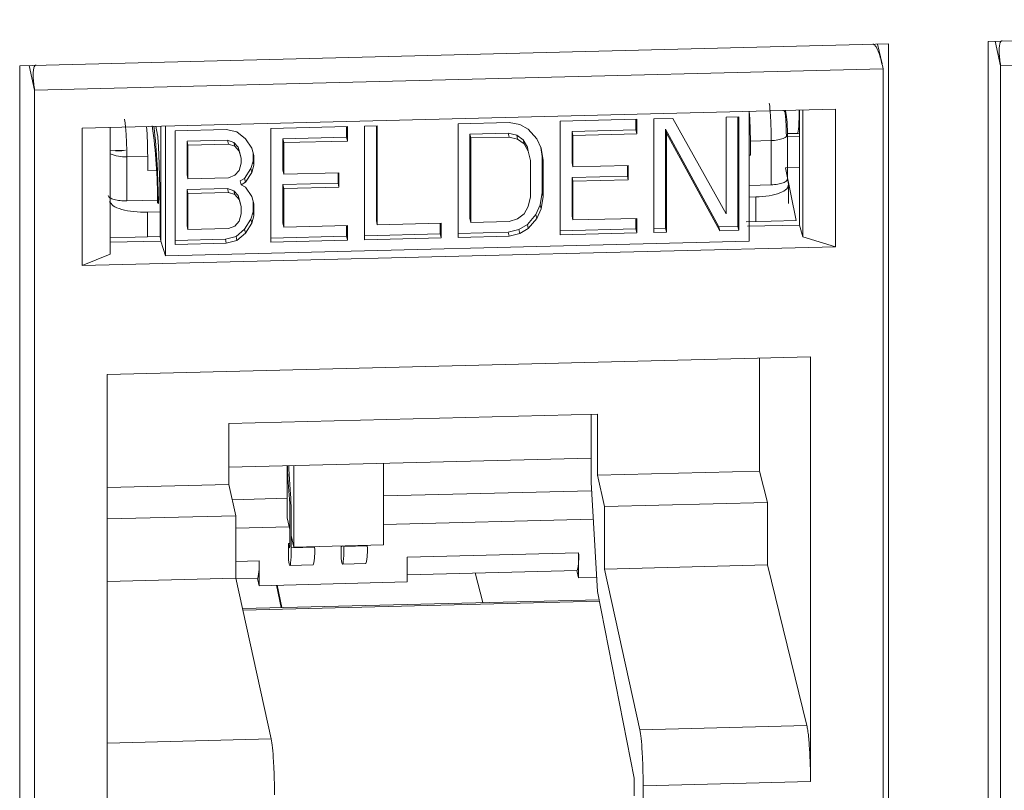
# Model space of a CAD drawing. Units: inches. Extents: x 0.3 to 10.6, y 0.2 to 8.2.
# Drawn here: x 8.6 to 8.7, y 6.6 to 6.8 of the extents above; entities that cross this region are included whole.
import ezdxf

# ---------------------------------------------------------------- set-up
doc = ezdxf.new("R2010")
doc.units = ezdxf.units.IN
doc.header["$MEASUREMENT"] = 0

msp = doc.modelspace()

# ---------------------------------------------------------------- linework, layer by layer
at = {"color": 7, "linetype": 'Continuous', "lineweight": 15}
for p, q in [((8.720369085955436, 6.75619279111409), (8.866119998103164, 6.759841710617297)), ((8.557932884201572, 6.752126150186272), (8.703683796349297, 6.75577506968948)), ((8.702583380037739, 6.752418734941424), (8.701837552540162, 6.755728848400409)), ((8.703683796349297, 6.75577506968948), (8.703683796349297, 6.603125377420915)), ((8.720369085955436, 6.603543098845525), (8.720369085955436, 6.75619279111409)), ((8.722477810035919, 6.752076336391075), (8.864793515500029, 6.75563925442451)), ((8.55793288420157, 6.599476457917707), (8.557932884201572, 6.752126150186272)), ((8.722477810035915, 6.604530433225715), (8.722477810035919, 6.752076336391075)), ((8.560434203331608, 6.74801952420266), (8.70274990879572, 6.751582442236096)), ((8.70274990879572, 6.751582442236096), (8.702749908795719, 6.604036539070735)), ((8.560434203331607, 6.6004736210373), (8.560434203331608, 6.74801952420266)), ((8.694767144174916, 6.744841010815515), (8.568416967952409, 6.741677794781674)), ((8.676421101960504, 6.743510594401894), (8.678561691673483, 6.743564184732389)), ((8.676421101960505, 6.727299518721719), (8.676421101960504, 6.743510594401894)), ((8.678414260582409, 6.725170495954489), (8.678414260582407, 6.743560493749084)), ((8.678561691673483, 6.743564184732389), (8.678561691673483, 6.724516170872051)), ((8.680284020180647, 6.722703366592668), (8.680284020180647, 6.744478421293217)), ((8.686564389488055, 6.743557130427296), (8.686384263091835, 6.744631142775401)), ((8.686600457420417, 6.743123672792202), (8.686564389488055, 6.743557130427296)), ((8.688725812645064, 6.725408460356271), (8.688725812645062, 6.744689764198119)), ((8.689320085734906, 6.744704642010106), (8.689320085734904, 6.723434464928971)), ((8.694767144174916, 6.721764868710424), (8.694767144174916, 6.744841010815515)), ((8.57312731999224, 6.720525542831658), (8.573127319992238, 6.741795719912789)), ((8.581058326960985, 6.740470722415716), (8.580776466545144, 6.7419872186803)), ((8.581624210063412, 6.742008442203446), (8.581624210063412, 6.722725954123208)), ((8.582369340018817, 6.74202709676407), (8.582369340018817, 6.720252042063524)), ((8.600073399475578, 6.741599205879397), (8.61291693775347, 6.741920747862373)), ((8.612769506662401, 6.740143411890809), (8.6127695066624, 6.741917056879067)), ((8.61291693775347, 6.741920747862373), (8.61291693775347, 6.739489086808372)), ((8.615771056690305, 6.741992201619333), (8.617911646403291, 6.742045791949827)), ((8.615771056690305, 6.722944187758995), (8.615771056690305, 6.741992201619333)), ((8.617764215312219, 6.726083764509757), (8.617764215312219, 6.742042100966521)), ((8.617911646403291, 6.742045791949827), (8.617911646403291, 6.725429439427318)), ((8.631468713905031, 6.742385197359265), (8.64003107275696, 6.742599558681248)), ((8.631468713905031, 6.723337183498927), (8.631468713905031, 6.742385197359265)), ((8.64003107275696, 6.742599558681248), (8.641814898878732, 6.74223894048173)), ((8.641814898878732, 6.74223894048173), (8.64324195732643, 6.741464113649988)), ((8.648593431608887, 6.742813920003232), (8.661436973969632, 6.743135462088422)), ((8.648593431608887, 6.723765906142894), (8.648593431608887, 6.742813920003232)), ((8.66128954287856, 6.741358126116859), (8.66128954287856, 6.743131771105117)), ((8.661436973969632, 6.743135462088422), (8.661436973969632, 6.74070380103442)), ((8.66429109086504, 6.743206915794273), (8.667501975434512, 6.743287301290017)), ((8.664291090865039, 6.724158901933936), (8.66429109086504, 6.743206915794273)), ((8.667501975434512, 6.743287301290017), (8.676421101960505, 6.727299518721719)), ((8.568416967952409, 6.741677794781674), (8.568416967952412, 6.718601652676587)), ((8.584018976628213, 6.74119727840068), (8.592581335480144, 6.741411639722662)), ((8.584018976628213, 6.722149264540343), (8.584018976628213, 6.74119727840068)), ((8.592581335480144, 6.741411639722662), (8.5943651605812, 6.741051021497592)), ((8.5943651605812, 6.741051021497592), (8.595792220049614, 6.739870917849075)), ((8.600073399475578, 6.72255119201906), (8.600073399475578, 6.741599205879397)), ((8.602066558097482, 6.739875460238331), (8.612769506662401, 6.740143411890809)), ((8.612769506662401, 6.740143411890809), (8.61291693775347, 6.739489086808372)), ((8.63346187252694, 6.740661451718196), (8.639883641665886, 6.740822222709686)), ((8.633609303618014, 6.740007126635759), (8.63346187252694, 6.740661451718196)), ((8.633461872526942, 6.726476760249691), (8.63346187252694, 6.740661451718196)), ((8.64003107275696, 6.740167897627247), (8.633609303618014, 6.740007126635759)), ((8.639883641665886, 6.740822222709686), (8.64003107275696, 6.740167897627247)), ((8.639883641665886, 6.740822222709686), (8.641310704196444, 6.740452672822491)), ((8.641458135287516, 6.739798347740052), (8.64003107275696, 6.740167897627247)), ((8.641458135287516, 6.739798347740052), (8.641310704196444, 6.740452672822491)), ((8.641310704196444, 6.740452672822491), (8.642380999052927, 6.739668914303078)), ((8.64324195732643, 6.741464113649988), (8.644669019856991, 6.739878733235797)), ((8.650586590230793, 6.741090174362164), (8.66128954287856, 6.741358126116859)), ((8.650586590230793, 6.741090174362164), (8.650734021321867, 6.740435849279726)), ((8.650586590230793, 6.735821574276491), (8.650586590230793, 6.741090174362164)), ((8.661436973969632, 6.74070380103442), (8.650734021321867, 6.740435849279726)), ((8.650734021321867, 6.740435849279726), (8.650734021321867, 6.735167249194054)), ((8.66128954287856, 6.741358126116859), (8.661436973969632, 6.74070380103442)), ((8.666284249486953, 6.741483170153205), (8.666431680578027, 6.740828845070767)), ((8.666284249486953, 6.741483170153205), (8.675203376012941, 6.725090110458747)), ((8.666284249486951, 6.72486681734687), (8.666284249486953, 6.741483170153205)), ((8.666431680578027, 6.740828845070767), (8.666431680578027, 6.724212492264432)), ((8.675350807104014, 6.724435785376308), (8.666431680578027, 6.740828845070767)), ((8.688370189947232, 6.740779501386695), (8.686709655972374, 6.740737929401194)), ((8.688725812645062, 6.740762991436232), (8.686709797399068, 6.740712519866336)), ((8.686714957541119, 6.733100389291259), (8.686714957541119, 6.740557546375169)), ((8.581151317601291, 6.739479266826313), (8.581262177566172, 6.737292640705725)), ((8.586012135250117, 6.739473532759611), (8.592790669000992, 6.73964323546433)), ((8.586159566341191, 6.738819207677173), (8.586012135250117, 6.739473532759611)), ((8.586012135250117, 6.733799655831604), (8.586012135250117, 6.739473532759611)), ((8.592938100092065, 6.738988910381893), (8.586159566341191, 6.738819207677173)), ((8.586159566341191, 6.738819207677173), (8.586159566341193, 6.733145330749165)), ((8.592790669000992, 6.73964323546433), (8.592938100092065, 6.738988910381893)), ((8.592790669000992, 6.73964323546433), (8.593860963857484, 6.739264753787243)), ((8.594008394948558, 6.738610428704805), (8.592938100092065, 6.738988910381893)), ((8.594008394948558, 6.738610428704805), (8.593860963857484, 6.739264753787243)), ((8.593860963857484, 6.739264753787243), (8.594574494102048, 6.738472063554598)), ((8.594721925193118, 6.73781773847216), (8.594008394948558, 6.738610428704805)), ((8.594721925193118, 6.73781773847216), (8.594574494102048, 6.738472063554598)), ((8.594574494102048, 6.738472063554598), (8.594931258713977, 6.737265163605481)), ((8.595792220049614, 6.739870917849075), (8.596862514906107, 6.738276605644991)), ((8.602066558097482, 6.739875460238331), (8.602213989188558, 6.739221135155891)), ((8.602066558097482, 6.734606860152658), (8.602066558097482, 6.739875460238331)), ((8.61291693775347, 6.739489086808372), (8.602213989188558, 6.739221135155891)), ((8.602213989188558, 6.739221135155891), (8.602213989188558, 6.733952535070219)), ((8.633609303618014, 6.740007126635759), (8.633609303618014, 6.725822435167252)), ((8.642528430144003, 6.73901458922064), (8.641458135287516, 6.739798347740052)), ((8.642528430144003, 6.73901458922064), (8.642380999052927, 6.739668914303078)), ((8.642380999052927, 6.739668914303078), (8.643094526235355, 6.738470946016084)), ((8.64324195732643, 6.737816620933645), (8.642528430144003, 6.73901458922064)), ((8.64324195732643, 6.737816620933645), (8.643094526235355, 6.738470946016084)), ((8.644669019856991, 6.739878733235797), (8.645382547039418, 6.738275489241829)), ((8.68398334827222, 6.739576058749694), (8.68049237832225, 6.739488661229172)), ((8.68049237832225, 6.739488661229172), (8.68049237832225, 6.73710758172364)), ((8.683983348272221, 6.73215236551188), (8.683983348272221, 6.739576058749695)), ((8.575655869374001, 6.737957663248121), (8.573127319992238, 6.737894360226425)), ((8.574003556754665, 6.7378394047321), (8.575062358934382, 6.737865912174602)), ((8.575062358935462, 6.737865912174771), (8.575655869374, 6.737957663248119)), ((8.579399153061534, 6.736957760836217), (8.575908183111533, 6.736870363315695)), ((8.575908183111537, 6.736870363315695), (8.575908183111533, 6.729446670074672)), ((8.579399153061534, 6.734576681327475), (8.579399153061535, 6.736957760836219)), ((8.59507868980505, 6.736610838523042), (8.594721925193118, 6.73781773847216)), ((8.59507868980505, 6.736610838523042), (8.594931258713977, 6.737265163605481)), ((8.596862514906107, 6.738276605644991), (8.597219279518029, 6.737069706831226)), ((8.597071848426957, 6.73610292340898), (8.597071848426957, 6.737568451389911)), ((8.597219279518029, 6.737069706831226), (8.597219279518029, 6.735448598326543)), ((8.643598725000494, 6.736204445354208), (8.64324195732643, 6.737816620933645)), ((8.645591883622409, 6.736912360767141), (8.645329913248416, 6.738393753565013)), ((8.645382547039418, 6.738275489241829), (8.645739314713481, 6.736258035684704)), ((8.645591883622409, 6.73083320756448), (8.645591883622409, 6.736912360767141)), ((8.645591883622409, 6.736912360767141), (8.645739314713481, 6.736258035684704)), ((8.680284020180647, 6.737102365412638), (8.68049237832225, 6.73710758172364)), ((8.594721925193124, 6.734575522598146), (8.595078689805051, 6.735800284838383)), ((8.595078689805051, 6.735800284838383), (8.59507868980505, 6.736610838523042)), ((8.596715083815035, 6.734878161168754), (8.597071848426957, 6.73610292340898)), ((8.597219279518029, 6.735448598326543), (8.596862514906107, 6.734223836086315)), ((8.597071848426957, 6.73610292340898), (8.597219279518029, 6.735448598326543)), ((8.643598725000494, 6.730125292151545), (8.643598725000494, 6.736204445354208)), ((8.645739314713481, 6.736258035684704), (8.645739314713481, 6.730178882482042)), ((8.650586590230793, 6.735821574276491), (8.650734021321867, 6.735167249194054)), ((8.650734021321867, 6.735167249194054), (8.660009911439074, 6.735399473993608)), ((8.659862480348002, 6.733622138022053), (8.659862480348002, 6.735395783010302)), ((8.660009911439074, 6.735399473993608), (8.660009911439074, 6.732967812939615)), ((8.579399153061534, 6.734576681327475), (8.580874415707816, 6.734613614987532)), ((8.586159566341193, 6.733145330749165), (8.586012135250117, 6.733799655831604)), ((8.592938100092065, 6.733315033453884), (8.594008394948558, 6.733747105461467)), ((8.594008394948558, 6.733747105461467), (8.594721925193124, 6.734575522598146)), ((8.59564478895854, 6.733230258634173), (8.596715083815035, 6.734878161168754)), ((8.596862514906107, 6.734223836086315), (8.595792220049614, 6.732575933551734)), ((8.596715083815035, 6.734878161168754), (8.596862514906107, 6.734223836086315)), ((8.602066558097482, 6.734606860152658), (8.602213989188558, 6.733952535070219)), ((8.602213989188558, 6.733952535070219), (8.611489877264336, 6.734184759818666)), ((8.611342446173268, 6.732407423847111), (8.611342446173268, 6.73418106883536)), ((8.611489877264336, 6.734184759818666), (8.611489877264336, 6.731753098764673)), ((8.650586590230793, 6.733389913222498), (8.659862480348002, 6.733622138022053)), ((8.659862480348002, 6.733622138022053), (8.660009911439074, 6.732967812939615)), ((8.68820260730641, 6.726146203140087), (8.686400589801092, 6.734977268234761)), ((8.686400617781636, 6.734977320836373), (8.688725812645064, 6.735035532814336)), ((8.586159566341193, 6.733145330749165), (8.592938100092065, 6.733315033453884)), ((8.594931258713977, 6.732807118339822), (8.59564478895854, 6.733230258634173)), ((8.59507868980505, 6.732152793257383), (8.594931258713977, 6.732807118339822)), ((8.595792220049614, 6.732575933551734), (8.59507868980505, 6.732152793257383)), ((8.59507868980505, 6.732152793257383), (8.595792220049614, 6.731765379867066)), ((8.59564478895854, 6.733230258634173), (8.595792220049614, 6.732575933551734)), ((8.602066558097482, 6.732175199098665), (8.611342446173268, 6.732407423847111)), ((8.602066558097482, 6.725690768769822), (8.602066558097482, 6.732175199098665)), ((8.602066558097482, 6.732175199098665), (8.602213989188558, 6.731520874016227)), ((8.611342446173268, 6.732407423847111), (8.611489877264336, 6.731753098764673)), ((8.650586590230793, 6.726905482893657), (8.650586590230793, 6.733389913222498)), ((8.650586590230793, 6.733389913222498), (8.650734021321867, 6.732735588140061)), ((8.660009911439074, 6.732967812939615), (8.650734021321867, 6.732735588140061)), ((8.650734021321867, 6.732735588140061), (8.650734021321867, 6.726251157811219)), ((8.680284020180647, 6.732059751680357), (8.683983348272221, 6.73215236551188)), ((8.686871889655903, 6.732225628410798), (8.68671035418379, 6.733188791474895)), ((8.686887995207263, 6.729018354262557), (8.686887995207263, 6.732097591358414)), ((8.586012135250117, 6.73136799477761), (8.592790669000992, 6.73153769748233)), ((8.586012135250117, 6.725288841291103), (8.586012135250117, 6.73136799477761)), ((8.586159566341193, 6.730713669695173), (8.586012135250117, 6.73136799477761)), ((8.592938100092065, 6.730883372399892), (8.586159566341193, 6.730713669695173)), ((8.586159566341193, 6.730713669695173), (8.586159566341193, 6.724634516208666)), ((8.592790669000992, 6.73153769748233), (8.593860963857486, 6.731159215805244)), ((8.592938100092065, 6.730883372399892), (8.592790669000992, 6.73153769748233)), ((8.59400839494856, 6.730504890722805), (8.592938100092065, 6.730883372399892)), ((8.593860963857486, 6.731159215805244), (8.594574494102046, 6.730366525572598)), ((8.59400839494856, 6.730504890722805), (8.593860963857486, 6.731159215805244)), ((8.594721925193118, 6.72971220049016), (8.59400839494856, 6.730504890722805)), ((8.594574494102046, 6.730366525572598), (8.594931258713977, 6.729159626191152)), ((8.594721925193118, 6.72971220049016), (8.594574494102046, 6.730366525572598)), ((8.595792220049614, 6.731765379867066), (8.596862514906107, 6.730171067662982)), ((8.611489877264336, 6.731753098764673), (8.602213989188558, 6.731520874016227)), ((8.602213989188558, 6.731520874016227), (8.60221398918856, 6.725036443687384)), ((8.645235115948344, 6.72879789156292), (8.645591883622409, 6.73083320756448)), ((8.645591883622409, 6.73083320756448), (8.645739314713481, 6.730178882482042)), ((8.575908183111533, 6.729446670074672), (8.58105454522587, 6.729575510853867)), ((8.581204692779735, 6.729038066908292), (8.581062060252648, 6.729201446315183)), ((8.59507868980505, 6.728505301108714), (8.594721925193118, 6.72971220049016)), ((8.59507868980505, 6.728505301108714), (8.594931258713977, 6.729159626191152)), ((8.596862514906107, 6.730171067662982), (8.597219279518029, 6.728964168281546)), ((8.597071848426957, 6.727592109152316), (8.597071848426957, 6.729462913074817)), ((8.597219279518029, 6.728964168281546), (8.597219279518029, 6.726937784069879)), ((8.64324195732643, 6.728495252992321), (8.643598725000494, 6.730125292151545)), ((8.644521588765915, 6.727158920534396), (8.645235115948344, 6.72879789156292)), ((8.645235115948344, 6.72879789156292), (8.645382547039414, 6.728143566480482)), ((8.645739314713481, 6.730178882482042), (8.645382547039414, 6.728143566480482)), ((8.680284020180647, 6.730088554305388), (8.68142477666946, 6.730117113499557)), ((8.581478462822211, 6.727614926388019), (8.579350063784856, 6.727561641254887)), ((8.5814817956999, 6.727321486631025), (8.5814817956999, 6.723477581865043)), ((8.594721925193124, 6.72606470834149), (8.595078689805053, 6.727289470581719)), ((8.595078689805053, 6.727289470581719), (8.59507868980505, 6.728505301108714)), ((8.596715083815035, 6.726367346628254), (8.597071848426957, 6.727592109152316)), ((8.597219279518029, 6.726937784069879), (8.596862514906107, 6.725713021545816)), ((8.597071848426957, 6.727592109152316), (8.597219279518029, 6.726937784069879)), ((8.641458135287515, 6.726424209956217), (8.642528430144003, 6.727261559089969)), ((8.642528430144003, 6.727261559089969), (8.64324195732643, 6.728495252992321)), ((8.643094526235355, 6.725502086068003), (8.644521588765915, 6.727158920534396)), ((8.644521588765915, 6.727158920534396), (8.64466901985699, 6.72650459545196)), ((8.645382547039414, 6.728143566480482), (8.64466901985699, 6.72650459545196)), ((8.650586590230793, 6.726905482893657), (8.650734021321867, 6.726251157811219)), ((8.586159566341193, 6.724634516208666), (8.586012135250117, 6.725288841291103)), ((8.592938100092065, 6.724804218913386), (8.594008394948558, 6.725236290920969)), ((8.594008394948558, 6.725236290920969), (8.594721925193124, 6.72606470834149)), ((8.59564478895854, 6.724719443951752), (8.596715083815035, 6.726367346628254)), ((8.596862514906107, 6.725713021545816), (8.595792220049614, 6.724065118869315)), ((8.596715083815035, 6.726367346628254), (8.596862514906107, 6.725713021545816)), ((8.602066558097482, 6.725690768769822), (8.60221398918856, 6.725036443687384)), ((8.60221398918856, 6.725036443687384), (8.61291693775347, 6.725304395339863)), ((8.612769506662401, 6.723527059084474), (8.612769506662401, 6.725300704356557)), ((8.61291693775347, 6.725304395339863), (8.61291693775347, 6.722872734002036)), ((8.617764215312219, 6.726083764509757), (8.617911646403291, 6.725429439427318)), ((8.617911646403291, 6.725429439427318), (8.628614597009623, 6.725697391130906)), ((8.628467165918549, 6.723920054875514), (8.628467165918549, 6.725693700147599)), ((8.628614597009623, 6.725697391130906), (8.628614597009623, 6.723265729793077)), ((8.633609303618014, 6.725822435167252), (8.633461872526942, 6.726476760249691)), ((8.633609303618014, 6.725822435167252), (8.640031072756958, 6.725983206158741)), ((8.640031072756958, 6.725983206158741), (8.641458135287515, 6.726424209956217)), ((8.641667467787657, 6.724655805423979), (8.643094526235355, 6.725502086068003)), ((8.643094526235355, 6.725502086068003), (8.64324195732643, 6.724847760985565)), ((8.64466901985699, 6.72650459545196), (8.64324195732643, 6.724847760985565)), ((8.650734021321867, 6.726251157811219), (8.661436973969634, 6.726519109565914)), ((8.661289542878562, 6.724741773310523), (8.661289542878562, 6.726515418582608)), ((8.661436973969634, 6.726519109565914), (8.661436973969634, 6.724087448228086)), ((8.688202607306383, 6.726146203140086), (8.679809339282759, 6.725936075059679)), ((8.688725822258453, 6.725408428423498), (8.680011882169891, 6.725190272218022)), ((8.689320085734906, 6.723434464928971), (8.688725812645064, 6.725408460356271)), ((8.586159566341193, 6.724634516208666), (8.592938100092065, 6.724804218913386)), ((8.594217729490126, 6.72346788643984), (8.59564478895854, 6.724719443951752)), ((8.595792220049614, 6.724065118869315), (8.5943651605812, 6.722813561357401)), ((8.59564478895854, 6.724719443951752), (8.595792220049614, 6.724065118869315)), ((8.615771056690305, 6.723602203824738), (8.628467165918549, 6.723920054875514)), ((8.628467165918549, 6.723920054875514), (8.628614597009623, 6.723265729793077)), ((8.631468713905031, 6.723995199564672), (8.639883641665886, 6.72420586990335)), ((8.639883641665886, 6.72420586990335), (8.641667467787657, 6.724655805423979)), ((8.639883641665886, 6.72420586990335), (8.64003107275696, 6.723551544820912)), ((8.641814898878732, 6.724001480341541), (8.64003107275696, 6.723551544820912)), ((8.641667467787657, 6.724655805423979), (8.641814898878732, 6.724001480341541)), ((8.64324195732643, 6.724847760985565), (8.641814898878732, 6.724001480341541)), ((8.648593431608887, 6.724423922208639), (8.661289542878562, 6.724741773310523)), ((8.661436973969634, 6.724087448228086), (8.648593431608887, 6.723765906142894)), ((8.661289542878562, 6.724741773310523), (8.661436973969634, 6.724087448228086)), ((8.664291090865039, 6.72481691799968), (8.666284249486951, 6.72486681734687)), ((8.666431680578027, 6.724212492264432), (8.664291090865039, 6.724158901933936)), ((8.666431680578027, 6.724212492264432), (8.666284249486951, 6.72486681734687)), ((8.675203376012941, 6.725090110458747), (8.678414260582409, 6.725170495954489)), ((8.675203376012941, 6.725090110458747), (8.675350807104014, 6.724435785376308)), ((8.678561691673483, 6.724516170872051), (8.675350807104014, 6.724435785376308)), ((8.678414260582409, 6.725170495954489), (8.678561691673483, 6.724516170872051)), ((8.58148179589068, 6.723474423900766), (8.573088527421886, 6.723264295809215)), ((8.5816242084216, 6.722727145467887), (8.57312731999224, 6.722514423218334)), ((8.581481795699588, 6.723474423897657), (8.581624208707995, 6.722727145473802)), ((8.58236934001882, 6.720252042063522), (8.581624211869741, 6.722727122150108)), ((8.582369340018817, 6.720252042063522), (8.680284020180647, 6.722703366592667)), ((8.584018976628213, 6.722807280606086), (8.592433904389068, 6.723017950944763)), ((8.592581335480142, 6.722363625862325), (8.584018976628213, 6.722149264540343)), ((8.592433904389068, 6.723017950944763), (8.594217729490126, 6.72346788643984)), ((8.592433904389068, 6.723017950944763), (8.592581335480142, 6.722363625862325)), ((8.5943651605812, 6.722813561357401), (8.592581335480142, 6.722363625862325)), ((8.594217729490126, 6.72346788643984), (8.5943651605812, 6.722813561357401)), ((8.600073399475578, 6.723209208084805), (8.612769506662401, 6.723527059084474)), ((8.61291693775347, 6.722872734002036), (8.600073399475578, 6.72255119201906)), ((8.612769506662401, 6.723527059084474), (8.61291693775347, 6.722872734002036)), ((8.628614597009623, 6.723265729793077), (8.615771056690305, 6.722944187758995)), ((8.64003107275696, 6.723551544820912), (8.631468713905031, 6.723337183498927)), ((8.689320085734904, 6.723434464928971), (8.694767144174916, 6.721764868710424)), ((8.568416967952412, 6.718601652676587), (8.694767144174916, 6.721764868710424)), ((8.568416967952412, 6.718601652676587), (8.573127319992242, 6.720525542831658)), ((8.690585204306307, 6.703273226336852), (8.572598907821025, 6.700319402638517)), ((8.6820444682577, 6.684113299555998), (8.682044468257699, 6.703059406348488)), ((8.690585204306306, 6.632081292576316), (8.690585204306307, 6.703273226336852)), ((8.572598907821025, 6.700319402638517), (8.572598907821025, 6.629127468877979)), ((8.654857257795094, 6.693665312265691), (8.593023537489998, 6.692117285809784)), ((8.653784681341637, 6.686321596030575), (8.653784681341637, 6.693638459979951)), ((8.654857257795094, 6.693665312265691), (8.654857257795094, 6.683432659270234)), ((8.593023537489998, 6.692117285809784), (8.593023537489998, 6.681884632814327)), ((8.65378468130739, 6.686321596182578), (8.593023537489998, 6.684800422013268)), ((8.65378468127315, 6.68222924937957), (8.65378468127315, 6.686321596334541)), ((8.602817540914664, 6.685045617940925), (8.602817540914662, 6.676300831624775)), ((8.603078185710611, 6.684455632863082), (8.603362486346484, 6.680190808459064)), ((8.603923274097717, 6.68507330031572), (8.603923274097717, 6.671393393506487)), ((8.618940034743241, 6.671769342788637), (8.61894003474324, 6.68544924959787)), ((8.6820444682577, 6.684113299555998), (8.654857257795094, 6.683432659270234)), ((8.682044468257697, 6.684113299555998), (8.683360930581589, 6.678882254664154)), ((8.603220336028548, 6.678689116934596), (8.602936035392673, 6.682953941338613)), ((8.65603667840494, 6.678198183496373), (8.654857257815193, 6.683432659270736)), ((8.593023537489998, 6.681884632814327), (8.572598907821025, 6.681373295846024)), ((8.593023537489998, 6.681884632814327), (8.594202958079741, 6.676650157039964)), ((8.618940034743241, 6.679978739049998), (8.653865507447193, 6.680853109142303)), ((8.654857257819833, 6.66396698450775), (8.653784681273152, 6.682229303078065)), ((8.59359593286979, 6.679344241562094), (8.602817540914662, 6.679575107393052)), ((8.603259834187886, 6.674337856377459), (8.603259834187886, 6.677447527360531)), ((8.60325983418788, 6.67224994265342), (8.60325983418788, 6.677447527360531)), ((8.656036678411635, 6.67819818349654), (8.683360930581589, 6.678882254664154)), ((8.656036678411635, 6.667713586401914), (8.656036678411635, 6.67819818349654)), ((8.683360930581589, 6.678882254664154), (8.683360930581589, 6.668397657569527)), ((8.572598907821025, 6.676109292909676), (8.59420295809984, 6.676650157040466)), ((8.594202958079741, 6.676650157039964), (8.594202958079743, 6.666165559945341)), ((8.603259834187886, 6.674337856377459), (8.602817540914662, 6.676300831624775)), ((8.603480980824495, 6.676466039736875), (8.603480980824495, 6.673356368753803)), ((8.603480980824491, 6.676466039736873), (8.60348098082449, 6.671268455029764)), ((8.654146581401623, 6.676067378824536), (8.618940034743241, 6.675185971958196)), ((8.603157764876157, 6.674790857914144), (8.594202958079741, 6.67456667153558)), ((8.603923274097717, 6.671393393506487), (8.603480980824495, 6.673356368753803)), ((8.603258060241695, 6.672009483874489), (8.603001829778501, 6.672003069064998)), ((8.603001829778503, 6.669219184099614), (8.603001829778503, 6.672003069064998)), ((8.603149260869571, 6.671348743982557), (8.6030018297785, 6.672003069064998)), ((8.60348098082449, 6.671268455029764), (8.607406931320051, 6.671366742423788)), ((8.603923274097717, 6.671393393506487), (8.618940034743241, 6.671769342788637)), ((8.607406931320051, 6.671366742423788), (8.607406931320051, 6.671480607950595)), ((8.611835218393514, 6.669440330736172), (8.611835218393516, 6.671591471497383)), ((8.611982649484588, 6.671569890619116), (8.611976987224471, 6.671595020724242)), ((8.612314369439504, 6.671603467193128), (8.612314369439504, 6.671489601666321)), ((8.612314369439504, 6.671489601666321), (8.616240319935065, 6.671587889060347)), ((8.616240319935065, 6.671587889060347), (8.616240319935065, 6.671701754587153)), ((8.59809439165905, 6.66909632485708), (8.59809439165905, 6.664920497409006)), ((8.603149260869573, 6.668564859017172), (8.603001829778503, 6.669219184099603)), ((8.611982649484588, 6.668786005653731), (8.611835218393514, 6.669440330736171)), ((8.651683615923467, 6.670437947785532), (8.622926028543477, 6.669717992624293)), ((8.622926028543477, 6.665542165176217), (8.622926028543477, 6.669717992624293)), ((8.651683615923467, 6.666262120337455), (8.651683615923467, 6.670437947785532)), ((8.603260110882767, 6.668312939971938), (8.60718606137833, 6.668411227365964)), ((8.612093499497782, 6.668534086608497), (8.616019449993344, 6.668632374002522)), ((8.622926028543477, 6.666768007114286), (8.651462745981746, 6.667482432727708)), ((8.651683615923467, 6.666262120337455), (8.651408961209363, 6.667481086209172)), ((8.656036678418326, 6.667713586402085), (8.683360930581586, 6.668397657569531)), ((8.656036678384838, 6.667713586401242), (8.661960874174342, 6.640770147955189)), ((8.689973483070519, 6.641471452347947), (8.683360930581586, 6.668397657569527)), ((8.572598907821025, 6.665624695815054), (8.594202958106536, 6.666165559946013)), ((8.594202958106536, 6.666165559946013), (8.600127153896043, 6.639222121499945)), ((8.594228464799299, 6.666049554663473), (8.597873521717327, 6.666140809799256)), ((8.59809439165905, 6.664920497409006), (8.597819736944944, 6.66613946328072)), ((8.634357698450833, 6.667054202532651), (8.635640641168514, 6.662082618920526)), ((8.654717998996755, 6.666338087063242), (8.651683615923467, 6.666262120337455)), ((8.622926028543477, 6.665542165176217), (8.59809439165905, 6.664920497409006)), ((8.60176848353479, 6.661234618899228), (8.601001512667052, 6.664993278089331)), ((8.601881523174326, 6.661237448881828), (8.601114552306587, 6.664996108071932)), ((8.65513117691718, 6.66257057055646), (8.595322632226965, 6.661073245003139)), ((8.654857257817278, 6.663966984486898), (8.660997734789285, 6.632663407677903)), ((8.68997348307052, 6.641471452347948), (8.66196087420783, 6.640770147956033)), ((8.660997734789284, 6.629653042012399), (8.660997734789284, 6.632663407677905)), ((8.662508916189418, 6.63137839395443), (8.690585204306306, 6.632081292576316)), ((8.662508916189418, 6.63137839395443), (8.662508916189418, 6.615880898223995))]:
    msp.add_line(p, q, dxfattribs=at)
at = {"color": 8, "linetype": 'Continuous', "lineweight": 15}
for p, q in [((8.722477810035919, 6.752076336391075), (8.721543673760912, 6.756222197285815)), ((8.560434203331608, 6.74801952420266), (8.559500067056604, 6.752165385097399)), ((8.688725812645062, 6.740285995913776), (8.686714957541119, 6.740235653529645)), ((8.68142477666946, 6.730117113499557), (8.681424776669461, 6.725976518038043)), ((8.579350063784855, 6.723421055323225), (8.579350063784856, 6.727561641254887)), ((8.60321891264175, 6.671350487736377), (8.603149260869571, 6.671348743982557)), ((8.612052301256766, 6.671571634372936), (8.611982649484588, 6.671569890619116)), ((8.594202958079743, 6.66899890160481), (8.59809439165905, 6.66909632485708)), ((8.65518364964678, 6.662303069492798), (8.595381414364372, 6.660805901897467)), ((8.600127153902735, 6.639222121500112), (8.572598907821025, 6.638532943281369))]:
    msp.add_line(p, q, dxfattribs=at)
at = {"color": 8, "linetype": 'Continuous', "lineweight": 15, "flags": 128}
msp.add_lwpolyline([(8.68398334827222, 6.739576058749707), (8.684546734445947, 6.739608671267285), (8.685080698624715, 6.73967686903799), (8.685565215780677, 6.739778094470297), (8.685982115276314, 6.739908551350562), (8.68631576231, 6.740063347210783), (8.686553644261215, 6.740236676808704), (8.686686839945937, 6.740422039839317), (8.686714957541119, 6.740557546375169)], dxfattribs=at)
at = {"color": 7, "linetype": 'Continuous', "lineweight": 15, "flags": 128}
for points in [[(8.603149260869571, 6.671348743982557), (8.603170832653847, 6.67127975039878), (8.60319157544655, 6.671266899768735), (8.60321069211379, 6.671310685934928), (8.603227448012765, 6.671409426219547), (8.603241199223675, 6.671559326088829), (8.603251417295198, 6.671754624974864), (8.603257709552572, 6.671987817650983), (8.60325983418788, 6.67224994265342)], [(8.60348098082449, 6.671268455029764), (8.60347460691857, 6.670482080022449), (8.603455730146445, 6.66978250199409), (8.60342507593188, 6.66919660533599), (8.603383822299149, 6.668746905728141), (8.603333554602223, 6.668450684874283), (8.603276204600505, 6.668319326375705), (8.603213976222397, 6.66835787826584), (8.603149260869573, 6.668564859017172)], [(8.611982649484588, 6.671569890619116), (8.612004221268862, 6.671500897035338), (8.612024964061565, 6.671488046405293), (8.612044080728804, 6.671531832571486), (8.612056340015648, 6.671597007346097)], [(8.612314369439504, 6.671489601666321), (8.612307995533586, 6.670703226659008), (8.61228911876146, 6.670003648630648), (8.612258464546894, 6.669417751972547), (8.612217210914164, 6.6689680523647), (8.612166943217238, 6.668671831510841), (8.612109593215518, 6.668540473012262), (8.612047364837412, 6.668579024902398), (8.611982649484588, 6.668786005653731)]]:
    msp.add_lwpolyline(points, dxfattribs=at)
at = {"color": 7, "linetype": 'Continuous', "lineweight": 15}
for centre, radius, start, end in [((8.622105238492376, 6.739672703482096), 0.05838742988917141, 359.8193984280119, 4.721467073925963), ((8.521012013237437, 6.737141803086161), 0.05838742988339714, 359.8193984277692, 4.72146707416745), ((8.492087291803974, 6.729360027662688), 0.08897490976977121, 359.8978807985812, 8.182820728993097), ((8.43981454965053, 6.727402529829827), 0.1413996023885227, 0.6627420441255079, 5.917093992544681), ((8.657876957280422, 6.686507971871201), 0.05505575384010521, 181.5214296704933, 183.7012051871073), ((8.620744558484022, 6.685607230350933), 0.01770386691497446, 181.7990784373129, 183.7295973437348), ((8.54499893659638, 6.676469844586193), 0.0584820443518862, 359.9962723292227, 3.647951007416718), ((8.583765819446308, 6.677448795643646), 0.01949401478283587, 359.9962723291964, 3.647951007605948), ((8.597713052188674, 6.670605169624714), 0.00972374854374864, 346.9602368773679, 4.492057892217065), ((8.60654644080393, 6.670826316261253), 0.009723748543507552, 346.9602368771565, 4.492057892449374), ((8.588400512527537, 6.668334752058023), 0.00972374854388204, 346.9602368774533, 4.492057892060848), ((8.6419897367921, 6.669676374986458), 0.009723748543738057, 346.9602368773589, 4.492057892221983)]:
    msp.add_arc(centre, radius, start, end, dxfattribs=at)
at = {"color": 8, "linetype": 'Continuous', "lineweight": 15}
for centre, radius, start, end in [((8.683963150419352, 6.743119284442205), 0.002637831268145885, 9.554582404004318, 34.80069528458227), ((8.575485721936333, 6.742599841280941), 0.005745031869000653, 245.7630263038641, 274.2170540977793)]:
    msp.add_arc(centre, radius, start, end, dxfattribs=at)
at = {"color": 7, "linetype": 'Continuous', "lineweight": 15}
for points, knots in [([(8.70103126571646, 6.755757457454908), (8.701040840741536, 6.755757305682999), (8.701060947495039, 6.755756986974658), (8.701104183942457, 6.755749023421364), (8.701193243405609, 6.755714875654658), (8.7013872174288, 6.755561273861137), (8.701819945349841, 6.754931147007754), (8.702332602451367, 6.753566302919074), (8.70259286406903, 6.752329027719316), (8.702749908795722, 6.751582442236096)], [0, 0, 0, 0, 0.002839919193004165, 0.005963593279586616, 0.01378072913897897, 0.03812843059316014, 0.127044567822837, 0.473249077255086, 1, 1, 1, 1]), ([(8.722477810035917, 6.752076336391075), (8.722372219884782, 6.752824212780763), (8.722197231167911, 6.7540636269534), (8.722230606418266, 6.75544212116524), (8.722438840687316, 6.756088303503528), (8.722576762267833, 6.756250217987034), (8.722652882339439, 6.756288501663236), (8.72269289254023, 6.756298549445929), (8.7227127065168, 6.75629986758905), (8.72272214220444, 6.756300495306899)], [0, 0, 0, 0, 0.5267504890526261, 0.8729544488582867, 0.9618706374767207, 0.9862185951488217, 0.9940359994790348, 0.9971598610809734, 1, 1, 1, 1]), ([(8.560434203331608, 6.74801952420266), (8.560328613180472, 6.748767400592349), (8.560153624463602, 6.750006814764984), (8.560186999713958, 6.751385308976825), (8.560395233983005, 6.752031491315113), (8.560533155563522, 6.75219340579862), (8.56060927563513, 6.75223168947482), (8.560649285835922, 6.752241737257515), (8.560669099812491, 6.752243055400636), (8.56067853550013, 6.752243683118484)], [0, 0, 0, 0, 0.5267504890526249, 0.8729544488582869, 0.9618706374767213, 0.9862185951488255, 0.9940359994790321, 0.9971598610809734, 1, 1, 1, 1]), ([(8.683983348272218, 6.739576058752904), (8.683980442374832, 6.740069609740325), (8.683974114488041, 6.741144367158411), (8.683926099404694, 6.742605463915182), (8.683865427902791, 6.743774318612418), (8.68380469295801, 6.744629017820849), (8.683732110745872, 6.745380304954125), (8.683679416657498, 6.745692163956081), (8.683652304872036, 6.745852619419245)], [0, 0, 0, 0, 0.1968404459024048, 0.4286400692240648, 0.558261037138255, 0.6966991517470648, 0.84394781686763, 1, 1, 1, 1]), ([(8.686537952471596, 6.740221891999776), (8.686531428461386, 6.740623910526489), (8.686518317850668, 6.741431804480788), (8.686464898467097, 6.742673912976091), (8.686392580842531, 6.743742445064999), (8.686335918583367, 6.744132290962314), (8.686307452167563, 6.744328144702997)], [0, 0, 0, 0, 0.2464803852364332, 0.4953254635150692, 0.7464577760617883, 1, 1, 1, 1]), ([(8.57550207105583, 6.743145044615215), (8.575535155459361, 6.742984697505282), (8.575599456194913, 6.742673057094349), (8.575687267482925, 6.741921957829414), (8.575761000103748, 6.741067425863037), (8.575835173866965, 6.739898842835838), (8.575895605390043, 6.738438230268601), (8.575904225178853, 6.737363736607245), (8.575908183111533, 6.736870363315695)], [0, 0, 0, 0, 0.1560861443395282, 0.3033590701026362, 0.4418117278509485, 0.5714375058669033, 0.8032177424875457, 1, 1, 1, 1]), ([(8.686710354183788, 6.740612484715919), (8.686709945412282, 6.7407469524294), (8.686709145298709, 6.741010154344159), (8.686702024242958, 6.741422163026933), (8.686690415168206, 6.741826651296479), (8.686670946236653, 6.742300723678112), (8.68664107313814, 6.742816563676831), (8.686614020967612, 6.743021114245573), (8.686600457420418, 6.743123672792202)], [0, 0, 0, 0, 0.1358223539343044, 0.2658534357199261, 0.396246428436907, 0.5331057094020848, 0.7659062980453647, 1, 1, 1, 1]), ([(8.58126217818718, 6.737292644268572), (8.581325244332035, 6.735642082524847), (8.581451374108484, 6.732341024814162), (8.581471655304133, 6.728994643798779), (8.581481795699897, 6.727321486631025)], [0, 0, 0, 0, 0.5000099629834129, 1, 1, 1, 1]), ([(8.69058520430631, 6.632081292576316), (8.690579095092037, 6.632827116769414), (8.69056585672922, 6.63444328062009), (8.690473674918838, 6.636633777452485), (8.69036154088858, 6.638375981200066), (8.690250765796895, 6.639645443809775), (8.690119296337711, 6.640761532238087), (8.69002298238002, 6.641230455380288), (8.68997348307052, 6.641471452347947)], [0, 0, 0, 0, 0.1993614600685631, 0.4320063467535936, 0.5614167725658566, 0.6992231550595346, 0.8454196411965637, 1, 1, 1, 1])]:
    msp.add_open_spline(points, degree=3, knots=knots, dxfattribs=at)
for points in [[(8.688370189947232, 6.740779501386695), (8.68841385829231, 6.740838872018921), (8.688501194982472, 6.740957613283372), (8.688602333892208, 6.741815324352296), (8.688673396169195, 6.743071631309042), (8.688686737321053, 6.744171011514401), (8.68869340789698, 6.744720701617079)], [(8.581058326960152, 6.740470722415699), (8.581075467040018, 6.740357846955015), (8.58110974719975, 6.740132096033645), (8.581137460800777, 6.739696876562071), (8.58115131760129, 6.739479266826285)], [(8.681424776669461, 6.730117113499556), (8.682189330648324, 6.730165890264397), (8.683718438606052, 6.730263443794078), (8.685562074430736, 6.730765562950363), (8.686778121830034, 6.731447825086346), (8.686840595500346, 6.731966361317393), (8.686871832335502, 6.732225629432916)], [(8.683983348272218, 6.73215236551188), (8.684361240496727, 6.732176296380434), (8.685117024945749, 6.732224158117543), (8.686032743699842, 6.732470056819087), (8.686644691922838, 6.732804763282782), (8.68668846676347, 6.733060782077524), (8.686710354183788, 6.733188791474895)], [(8.572747339533468, 6.730335691890994), (8.572826343428586, 6.730210208339144), (8.572984351218823, 6.729959241235442), (8.573739418891046, 6.729658758440664), (8.574755053780747, 6.729461211779421), (8.575523806667956, 6.729451517309589), (8.575908183111562, 6.729446670074672)], [(8.579350063784855, 6.727561641254887), (8.578572109268256, 6.72757181012104), (8.577016200235057, 6.727592147853346), (8.574968024109724, 6.727996967765977), (8.573459922988413, 6.728611203415864), (8.573166084816568, 6.729120912990844), (8.573019165730646, 6.729375767778335)], [(8.661960874207832, 6.640770147956032), (8.662032843016101, 6.640339395232199), (8.662176780632642, 6.639477889784531), (8.662357769193108, 6.637062283324178), (8.662484266790132, 6.634208522752338), (8.662500699722992, 6.632321770220399), (8.66250891618942, 6.63137839395443)], [(8.600127153902736, 6.639222121500112), (8.600199122711006, 6.638791368776276), (8.600343060327544, 6.637929863328603), (8.60052404888801, 6.635514256868253), (8.600650546485033, 6.632660496296422), (8.600666979417893, 6.63077374376449), (8.600675195884323, 6.629830367498522)]]:
    msp.add_open_spline(points, degree=3, dxfattribs=at)

doc.saveas('drawing.dxf')
